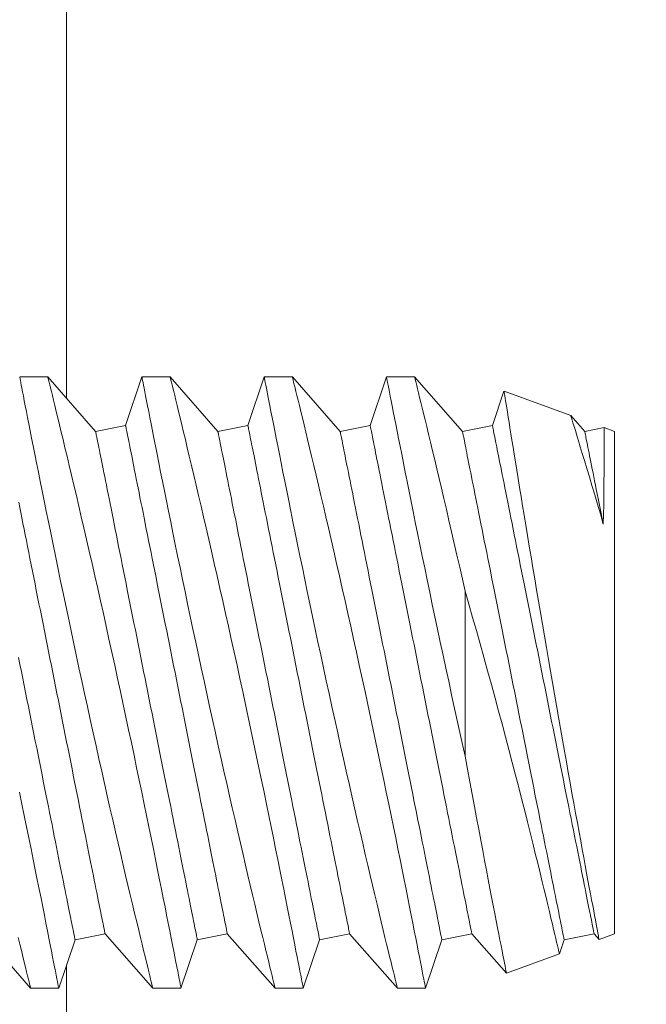
# Model space of a CAD drawing. Extents: x -114 to 357, y -144 to 297.
# Drawn here: x 39 to 40, y 9 to 10 of the extents above; entities that cross this region are included whole.
import ezdxf

# ---------------------------------------------------------------- set-up
doc = ezdxf.new("R2010")
doc.units = 0
doc.header["$LTSCALE"] = 0.1
doc.header["$MEASUREMENT"] = 0
doc.layers.get('0').update_dxf_attribs({"linetype": 'CONTINUOUS', "lineweight": 15})

msp = doc.modelspace()

# ---------------------------------------------------------------- linework, layer by layer
for p, q in [((39.45501, 9.59043), (39.44351, 9.59043)), ((39.47455, 9.56819), (39.455, 9.59043)), ((39.49351, 9.59043), (39.48681, 9.57064)), ((39.50501, 9.59043), (39.49351, 9.59043)), ((39.52455, 9.56819), (39.505, 9.59043)), ((39.54351, 9.59043), (39.53681, 9.57064)), ((39.55501, 9.59043), (39.54351, 9.59043)), ((39.57455, 9.56819), (39.555, 9.59043)), ((39.59351, 9.59043), (39.58681, 9.57064)), ((39.60501, 9.59043), (39.59351, 9.59043)), ((39.62455, 9.56819), (39.605, 9.59043)), ((39.64154, 9.58463), (39.63681, 9.57064)), ((39.66882, 9.57473), (39.64156, 9.58465)), ((39.67455, 9.56819), (39.66882, 9.57471)), ((39.48681, 9.57064), (39.47455, 9.56819)), ((39.53681, 9.57064), (39.52455, 9.56819)), ((39.58681, 9.57064), (39.57455, 9.56819)), ((39.63681, 9.57064), (39.62455, 9.56819)), ((39.68245, 9.56977), (39.67455, 9.56819)), ((39.68679, 9.56819), (39.68246, 9.56976)), ((39.68679, 9.56819), (39.68679, 9.36268)), ((39.4284, 9.36268), (39.44795, 9.34043)), ((39.45945, 9.34043), (39.46614, 9.36023)), ((39.46614, 9.36023), (39.4784, 9.36268)), ((39.4784, 9.36268), (39.49795, 9.34043)), ((39.50945, 9.34043), (39.51614, 9.36023)), ((39.51614, 9.36023), (39.5284, 9.36268)), ((39.5284, 9.36268), (39.54795, 9.34043)), ((39.55945, 9.34043), (39.56614, 9.36023)), ((39.56614, 9.36023), (39.5784, 9.36268)), ((39.5784, 9.36268), (39.59795, 9.34043)), ((39.60945, 9.34043), (39.61614, 9.36023)), ((39.61614, 9.36023), (39.6284, 9.36268)), ((39.6284, 9.36268), (39.64254, 9.34659)), ((39.6642, 9.35447), (39.66614, 9.36023)), ((39.66614, 9.36023), (39.6784, 9.36268)), ((39.6784, 9.36268), (39.68043, 9.36037)), ((39.68044, 9.36037), (39.68679, 9.36268)), ((39.64255, 9.34658), (39.66419, 9.35446)), ((39.44795, 9.34043), (39.45945, 9.34043)), ((39.49795, 9.34043), (39.50945, 9.34043)), ((39.54795, 9.34043), (39.55945, 9.34043)), ((39.59795, 9.34043), (39.60945, 9.34043))]:
    msp.add_line(p, q)
at = {"color": 8}
msp.add_line((39.62567, 9.50276), (39.62567, 9.43531), dxfattribs=at)
for points in [[(60.96267, 8.5809), (60.96267, 13.41823), (54.66547, 19.71543), (45.75988, 19.71543), (39.46267, 13.41823), (39.46267, 9.58171)], [(39.46267, 9.34997), (39.46267, 4.51264), (45.75988, -1.78457), (54.66547, -1.78457), (60.96267, 4.51264), (60.96267, 8.34916)]]:
    msp.add_lwpolyline(points, dxfattribs=at)
at = {"color": 8, "flags": 128}
for points in [[(39.44351, 9.59041), (39.44351, 9.5904), (39.44356, 9.59017), (39.44364, 9.58972), (39.44378, 9.58904), (39.44394, 9.58818), (39.44415, 9.58711), (39.44439, 9.58584), (39.44468, 9.58437), (39.44501, 9.58266), (39.44539, 9.58074), (39.4458, 9.57861), (39.44625, 9.5763), (39.44673, 9.57385), (39.44725, 9.57122), (39.4478, 9.56841), (39.44839, 9.56544), (39.44902, 9.56222), (39.4497, 9.55882), (39.4504, 9.55527), (39.45114, 9.55156), (39.4519, 9.54776), (39.45269, 9.54382), (39.45351, 9.53976), (39.45436, 9.53557), (39.45525, 9.53115), (39.45618, 9.52662), (39.45713, 9.52197), (39.4581, 9.51724), (39.45909, 9.51246), (39.4601, 9.5076), (39.46112, 9.50267), (39.46217, 9.49768), (39.46326, 9.4925), (39.46436, 9.48727), (39.46548, 9.482), (39.46661, 9.47671), (39.46774, 9.47145), (39.46888, 9.46618), (39.47002, 9.46091), (39.47117, 9.45565), (39.47235, 9.45027), (39.47354, 9.4449), (39.47472, 9.43958), (39.47589, 9.4343), (39.47704, 9.42919), (39.47818, 9.42413), (39.47931, 9.41914), (39.48042, 9.41424), (39.48156, 9.40929), (39.48267, 9.40444), (39.48377, 9.39971), (39.48484, 9.3951), (39.48585, 9.39078), (39.48683, 9.38658), (39.48779, 9.38252), (39.48871, 9.37862), (39.48963, 9.37475), (39.49051, 9.37105), (39.49136, 9.36754), (39.49216, 9.36421), (39.49287, 9.36122), (39.49355, 9.35842), (39.49419, 9.3558), (39.49478, 9.35337), (39.49534, 9.35108), (39.49585, 9.34899), (39.49631, 9.34713), (39.49671, 9.34548), (39.49704, 9.34414), (39.49732, 9.343), (39.49755, 9.34207), (39.49773, 9.34134), (39.49786, 9.34082), (39.49793, 9.34052), (39.49795, 9.34045)], [(39.50945, 9.34044), (39.50945, 9.34044), (39.50942, 9.34056), (39.50936, 9.34089), (39.50925, 9.34143), (39.50911, 9.34217), (39.50893, 9.34312), (39.5087, 9.34431), (39.50842, 9.34572), (39.50811, 9.34733), (39.50776, 9.34915), (39.50737, 9.35112), (39.50695, 9.35327), (39.50649, 9.35562), (39.506, 9.35814), (39.50546, 9.36091), (39.50487, 9.36387), (39.50425, 9.36701), (39.5036, 9.37031), (39.50293, 9.37371), (39.50222, 9.37727), (39.50148, 9.38097), (39.50071, 9.38481), (39.49989, 9.3889), (39.49904, 9.39312), (39.49816, 9.39746), (39.49725, 9.40191), (39.49633, 9.40643), (39.49538, 9.41105), (39.49441, 9.41575), (39.49342, 9.42054), (39.49238, 9.42553), (39.49133, 9.4306), (39.49025, 9.43573), (39.48916, 9.4409), (39.48806, 9.44607), (39.48696, 9.45127), (39.48584, 9.4565), (39.48471, 9.46173), (39.48354, 9.46712), (39.48237, 9.47251), (39.48119, 9.47789), (39.48002, 9.48324), (39.47886, 9.48847), (39.47771, 9.49367), (39.47656, 9.49881), (39.47541, 9.5039), (39.47425, 9.50906), (39.47309, 9.51414), (39.47195, 9.51913), (39.47083, 9.52402), (39.46976, 9.52867), (39.46871, 9.5332), (39.46768, 9.53762), (39.46668, 9.5419), (39.46568, 9.54618), (39.4647, 9.5503), (39.46376, 9.55426), (39.46286, 9.55805), (39.46203, 9.56151), (39.46125, 9.5648), (39.4605, 9.56791), (39.45979, 9.57085), (39.4591, 9.57367), (39.45846, 9.5763), (39.45787, 9.57872), (39.45734, 9.58092), (39.45688, 9.5828), (39.45647, 9.58448), (39.4561, 9.58596), (39.45579, 9.58723), (39.45552, 9.58832), (39.45531, 9.58918), (39.45515, 9.58982), (39.45505, 9.59024), (39.455, 9.59042), (39.45501, 9.59041)], [(39.49351, 9.59041), (39.49351, 9.5904), (39.49356, 9.59017), (39.49364, 9.58972), (39.49378, 9.58904), (39.49394, 9.58818), (39.49415, 9.58711), (39.49439, 9.58584), (39.49468, 9.58437), (39.49501, 9.58266), (39.49539, 9.58074), (39.4958, 9.57861), (39.49625, 9.5763), (39.49673, 9.57385), (39.49725, 9.57122), (39.4978, 9.56841), (39.49839, 9.56544), (39.49902, 9.56222), (39.4997, 9.55882), (39.5004, 9.55527), (39.50114, 9.55156), (39.5019, 9.54776), (39.50269, 9.54382), (39.50351, 9.53976), (39.50436, 9.53557), (39.50525, 9.53115), (39.50618, 9.52662), (39.50713, 9.52197), (39.5081, 9.51724), (39.50909, 9.51246), (39.5101, 9.5076), (39.51112, 9.50267), (39.51217, 9.49768), (39.51326, 9.4925), (39.51436, 9.48727), (39.51548, 9.482), (39.51661, 9.47671), (39.51774, 9.47145), (39.51888, 9.46618), (39.52002, 9.46091), (39.52117, 9.45565), (39.52235, 9.45027), (39.52354, 9.4449), (39.52472, 9.43958), (39.52589, 9.4343), (39.52704, 9.42919), (39.52818, 9.42413), (39.52931, 9.41914), (39.53042, 9.41424), (39.53156, 9.40929), (39.53267, 9.40444), (39.53377, 9.39971), (39.53484, 9.3951), (39.53585, 9.39078), (39.53683, 9.38658), (39.53779, 9.38252), (39.53871, 9.37862), (39.53963, 9.37475), (39.54051, 9.37105), (39.54136, 9.36754), (39.54216, 9.36421), (39.54287, 9.36122), (39.54355, 9.35842), (39.54419, 9.3558), (39.54478, 9.35337), (39.54534, 9.35108), (39.54585, 9.34899), (39.54631, 9.34713), (39.54671, 9.34548), (39.54704, 9.34414), (39.54732, 9.343), (39.54755, 9.34207), (39.54773, 9.34134), (39.54786, 9.34082), (39.54793, 9.34052), (39.54795, 9.34045)], [(39.55945, 9.34044), (39.55945, 9.34044), (39.55942, 9.34056), (39.55936, 9.34089), (39.55925, 9.34143), (39.55911, 9.34217), (39.55893, 9.34312), (39.5587, 9.34431), (39.55842, 9.34572), (39.55811, 9.34733), (39.55776, 9.34915), (39.55737, 9.35112), (39.55695, 9.35327), (39.55649, 9.35562), (39.556, 9.35814), (39.55546, 9.36091), (39.55487, 9.36387), (39.55425, 9.36701), (39.5536, 9.37031), (39.55293, 9.37371), (39.55222, 9.37727), (39.55148, 9.38097), (39.55071, 9.38481), (39.54989, 9.3889), (39.54904, 9.39312), (39.54816, 9.39746), (39.54725, 9.40191), (39.54633, 9.40643), (39.54538, 9.41105), (39.54441, 9.41575), (39.54342, 9.42054), (39.54238, 9.42553), (39.54133, 9.4306), (39.54025, 9.43573), (39.53916, 9.4409), (39.53806, 9.44607), (39.53696, 9.45127), (39.53584, 9.4565), (39.53471, 9.46173), (39.53354, 9.46712), (39.53237, 9.47251), (39.53119, 9.47789), (39.53002, 9.48324), (39.52886, 9.48847), (39.52771, 9.49367), (39.52656, 9.49881), (39.52541, 9.5039), (39.52425, 9.50906), (39.52309, 9.51414), (39.52195, 9.51913), (39.52083, 9.52402), (39.51976, 9.52867), (39.51871, 9.5332), (39.51768, 9.53762), (39.51668, 9.5419), (39.51568, 9.54618), (39.5147, 9.5503), (39.51376, 9.55426), (39.51286, 9.55805), (39.51203, 9.56151), (39.51125, 9.5648), (39.5105, 9.56791), (39.50979, 9.57085), (39.5091, 9.57367), (39.50846, 9.5763), (39.50787, 9.57872), (39.50734, 9.58092), (39.50688, 9.5828), (39.50647, 9.58448), (39.5061, 9.58596), (39.50579, 9.58723), (39.50552, 9.58832), (39.50531, 9.58918), (39.50515, 9.58982), (39.50505, 9.59024), (39.505, 9.59042), (39.50501, 9.59041)], [(39.54351, 9.59041), (39.54351, 9.5904), (39.54356, 9.59017), (39.54364, 9.58972), (39.54378, 9.58904), (39.54394, 9.58818), (39.54415, 9.58711), (39.54439, 9.58584), (39.54468, 9.58437), (39.54501, 9.58266), (39.54539, 9.58074), (39.5458, 9.57861), (39.54625, 9.5763), (39.54673, 9.57385), (39.54725, 9.57122), (39.5478, 9.56841), (39.54839, 9.56544), (39.54902, 9.56222), (39.5497, 9.55882), (39.5504, 9.55527), (39.55114, 9.55156), (39.5519, 9.54776), (39.55269, 9.54382), (39.55351, 9.53976), (39.55436, 9.53557), (39.55525, 9.53115), (39.55618, 9.52662), (39.55713, 9.52197), (39.5581, 9.51724), (39.55909, 9.51246), (39.5601, 9.5076), (39.56112, 9.50267), (39.56217, 9.49768), (39.56326, 9.4925), (39.56436, 9.48727), (39.56548, 9.482), (39.56661, 9.47671), (39.56774, 9.47145), (39.56888, 9.46618), (39.57002, 9.46091), (39.57117, 9.45565), (39.57235, 9.45027), (39.57354, 9.4449), (39.57472, 9.43958), (39.57589, 9.4343), (39.57704, 9.42919), (39.57818, 9.42413), (39.57931, 9.41914), (39.58042, 9.41424), (39.58156, 9.40929), (39.58267, 9.40444), (39.58377, 9.39971), (39.58484, 9.3951), (39.58585, 9.39078), (39.58683, 9.38658), (39.58779, 9.38252), (39.58871, 9.37862), (39.58963, 9.37475), (39.59051, 9.37105), (39.59136, 9.36754), (39.59216, 9.36421), (39.59287, 9.36122), (39.59355, 9.35842), (39.59419, 9.3558), (39.59478, 9.35337), (39.59534, 9.35108), (39.59585, 9.34899), (39.59631, 9.34713), (39.59671, 9.34548), (39.59704, 9.34414), (39.59732, 9.343), (39.59755, 9.34207), (39.59773, 9.34134), (39.59786, 9.34082), (39.59793, 9.34052), (39.59795, 9.34045)], [(39.60945, 9.34044), (39.60945, 9.34044), (39.60942, 9.34056), (39.60936, 9.34089), (39.60925, 9.34143), (39.60911, 9.34217), (39.60893, 9.34312), (39.6087, 9.34431), (39.60842, 9.34572), (39.60811, 9.34733), (39.60776, 9.34915), (39.60737, 9.35112), (39.60695, 9.35327), (39.60649, 9.35562), (39.606, 9.35814), (39.60546, 9.36091), (39.60487, 9.36387), (39.60425, 9.36701), (39.6036, 9.37031), (39.60293, 9.37371), (39.60222, 9.37727), (39.60148, 9.38097), (39.60071, 9.38481), (39.59989, 9.3889), (39.59904, 9.39312), (39.59816, 9.39746), (39.59725, 9.40191), (39.59633, 9.40643), (39.59538, 9.41105), (39.59441, 9.41575), (39.59342, 9.42054), (39.59238, 9.42553), (39.59133, 9.4306), (39.59025, 9.43573), (39.58916, 9.4409), (39.58806, 9.44607), (39.58696, 9.45127), (39.58584, 9.4565), (39.58471, 9.46173), (39.58354, 9.46712), (39.58237, 9.47251), (39.58119, 9.47789), (39.58002, 9.48324), (39.57886, 9.48847), (39.57771, 9.49367), (39.57656, 9.49881), (39.57541, 9.5039), (39.57425, 9.50906), (39.57309, 9.51414), (39.57195, 9.51913), (39.57083, 9.52402), (39.56976, 9.52867), (39.56871, 9.5332), (39.56768, 9.53762), (39.56668, 9.5419), (39.56568, 9.54618), (39.5647, 9.5503), (39.56376, 9.55426), (39.56286, 9.55805), (39.56203, 9.56151), (39.56125, 9.5648), (39.5605, 9.56791), (39.55979, 9.57085), (39.5591, 9.57367), (39.55846, 9.5763), (39.55787, 9.57872), (39.55734, 9.58092), (39.55688, 9.5828), (39.55647, 9.58448), (39.5561, 9.58596), (39.55579, 9.58723), (39.55552, 9.58832), (39.55531, 9.58918), (39.55515, 9.58982), (39.55505, 9.59024), (39.555, 9.59042), (39.55501, 9.59041)], [(39.59351, 9.59041), (39.59351, 9.5904), (39.59356, 9.59017), (39.59364, 9.58972), (39.59377, 9.58905), (39.59395, 9.58815), (39.59416, 9.58704), (39.59441, 9.58576), (39.5947, 9.58428), (39.59502, 9.5826), (39.59539, 9.58074), (39.5958, 9.57861), (39.59625, 9.57629), (39.59675, 9.57378), (39.59728, 9.57108), (39.59783, 9.56826), (39.59842, 9.56527), (39.59904, 9.56212), (39.5997, 9.55881), (39.60041, 9.55524), (39.60115, 9.55152), (39.60192, 9.54766), (39.60273, 9.54365), (39.60355, 9.53956), (39.6044, 9.53535), (39.60528, 9.53102), (39.60618, 9.52659), (39.60714, 9.52193), (39.60812, 9.51717), (39.60912, 9.51232), (39.61014, 9.5074), (39.61117, 9.50245), (39.61222, 9.49743), (39.61329, 9.49236), (39.61437, 9.48725), (39.61549, 9.48196), (39.61663, 9.47663), (39.61778, 9.47129), (39.61893, 9.46595), (39.62027, 9.45977), (39.62162, 9.45359), (39.62298, 9.44744), (39.62433, 9.44134), (39.62567, 9.43531)], [(39.62567, 9.50276), (39.62454, 9.50777), (39.62342, 9.5127), (39.62232, 9.51755), (39.62123, 9.5223), (39.62012, 9.5271), (39.61904, 9.53178), (39.61798, 9.53634), (39.61695, 9.54076), (39.61597, 9.54492), (39.61502, 9.54895), (39.6141, 9.55283), (39.61322, 9.55655), (39.61234, 9.56022), (39.61151, 9.56371), (39.61071, 9.56701), (39.60996, 9.57012), (39.60929, 9.57288), (39.60867, 9.57546), (39.60809, 9.57785), (39.60755, 9.58004), (39.60705, 9.58209), (39.6066, 9.58393), (39.60621, 9.58554), (39.60586, 9.58693), (39.60559, 9.58803), (39.60537, 9.58893), (39.6052, 9.58962), (39.60508, 9.5901), (39.60502, 9.59037), (39.60501, 9.59041)], [(39.68043, 9.36038), (39.68043, 9.36037), (39.68041, 9.36049), (39.68035, 9.36081), (39.68025, 9.36132), (39.68012, 9.362), (39.67996, 9.36288), (39.67976, 9.36393), (39.67951, 9.36521), (39.67924, 9.36667), (39.67892, 9.36832), (39.67858, 9.37015), (39.67821, 9.37211), (39.67781, 9.37424), (39.67738, 9.37653), (39.67692, 9.37898), (39.67642, 9.38165), (39.67589, 9.38449), (39.67533, 9.38748), (39.67475, 9.39062), (39.67416, 9.39384), (39.67354, 9.3972), (39.6729, 9.40069), (39.67224, 9.40429), (39.67154, 9.40811), (39.67083, 9.41205), (39.6701, 9.4161), (39.66935, 9.42024), (39.6686, 9.42442), (39.66784, 9.42868), (39.66706, 9.43301), (39.66628, 9.43742), (39.66547, 9.442), (39.66465, 9.44665), (39.66383, 9.45134), (39.663, 9.45607), (39.66219, 9.46074), (39.66137, 9.46544), (39.66056, 9.47015), (39.65975, 9.47487), (39.65891, 9.47971), (39.65809, 9.48455), (39.65727, 9.48936), (39.65645, 9.49414), (39.65567, 9.49876), (39.6549, 9.50334), (39.65414, 9.50786), (39.65339, 9.51232), (39.65264, 9.51683), (39.6519, 9.52127), (39.65117, 9.52562), (39.65047, 9.52987), (39.64981, 9.53387), (39.64917, 9.53776), (39.64854, 9.54155), (39.64794, 9.5452), (39.64735, 9.54884), (39.64678, 9.55233), (39.64623, 9.55568), (39.64571, 9.55887), (39.64524, 9.56178), (39.64479, 9.56454), (39.64437, 9.56714), (39.64398, 9.56957), (39.6436, 9.5719), (39.64326, 9.57404), (39.64294, 9.576), (39.64266, 9.57777), (39.64241, 9.57928), (39.6422, 9.58061), (39.64202, 9.58175), (39.64186, 9.58271), (39.64174, 9.58349), (39.64164, 9.58408), (39.64158, 9.58446), (39.64155, 9.58464), (39.64155, 9.58463)], [(39.66881, 9.5747), (39.66882, 9.57467), (39.66892, 9.57433), (39.66911, 9.57371), (39.66939, 9.57281), (39.66975, 9.57164), (39.6702, 9.5702), (39.67072, 9.5685), (39.67132, 9.56655), (39.672, 9.56435), (39.67274, 9.56192), (39.67357, 9.55919), (39.67447, 9.55622), (39.67543, 9.55303), (39.67644, 9.54963), (39.67752, 9.54604), (39.67863, 9.54226), (39.67976, 9.53841), (39.68094, 9.5344), (39.68214, 9.53025)], [(39.5284, 9.36268), (39.52839, 9.36272), (39.52837, 9.36284), (39.52833, 9.36304), (39.52827, 9.36331), (39.5282, 9.36367), (39.52812, 9.3641), (39.52801, 9.36461), (39.5279, 9.3652), (39.52776, 9.36586), (39.52762, 9.36661), (39.52745, 9.36742), (39.52727, 9.36832), (39.52708, 9.36928), (39.52687, 9.37033), (39.52665, 9.37144), (39.52641, 9.37263), (39.52616, 9.37389), (39.52589, 9.37521), (39.52561, 9.37661), (39.52532, 9.37808), (39.52501, 9.37961), (39.52469, 9.38121), (39.52436, 9.38288), (39.52402, 9.38461), (39.52366, 9.3864), (39.52329, 9.38825), (39.5229, 9.39016), (39.52251, 9.39213), (39.52211, 9.39416), (39.52169, 9.39624), (39.52126, 9.39837), (39.52082, 9.40056), (39.52038, 9.4028), (39.51992, 9.40508), (39.51945, 9.40741), (39.51898, 9.40979), (39.51849, 9.41221), (39.518, 9.41467), (39.5175, 9.41717), (39.51699, 9.41971), (39.51648, 9.42228), (39.51596, 9.42489), (39.51543, 9.42753), (39.5149, 9.4302), (39.51436, 9.4329), (39.51381, 9.43562), (39.51326, 9.43837), (39.51271, 9.44113), (39.51215, 9.44392), (39.51159, 9.44673), (39.51103, 9.44955), (39.51046, 9.45238), (39.50989, 9.45522), (39.50932, 9.45807), (39.50875, 9.46093), (39.50818, 9.4638), (39.5076, 9.46666), (39.50703, 9.46953), (39.50646, 9.47239), (39.50589, 9.47525), (39.50532, 9.4781), (39.50475, 9.48094), (39.50418, 9.48377), (39.50362, 9.48659), (39.50306, 9.4894), (39.5025, 9.49219), (39.50195, 9.49495), (39.5014, 9.4977), (39.50085, 9.50042), (39.50031, 9.50312), (39.49978, 9.50579), (39.49925, 9.50843), (39.49873, 9.51104), (39.49821, 9.51361), (39.49771, 9.51615), (39.49721, 9.51865), (39.49671, 9.52111), (39.49623, 9.52353), (39.49576, 9.52591), (39.49529, 9.52824), (39.49483, 9.53052), (39.49438, 9.53276), (39.49395, 9.53495), (39.49352, 9.53708), (39.4931, 9.53916), (39.4927, 9.54119), (39.4923, 9.54316), (39.49192, 9.54507), (39.49155, 9.54692), (39.49119, 9.54871), (39.49085, 9.55044), (39.49052, 9.55211), (39.4902, 9.55371), (39.48989, 9.55524), (39.4896, 9.55671), (39.48932, 9.55811), (39.48905, 9.55943), (39.4888, 9.56069), (39.48856, 9.56188), (39.48834, 9.563), (39.48813, 9.56404), (39.48794, 9.565), (39.48776, 9.5659), (39.48759, 9.56671), (39.48745, 9.56746), (39.48731, 9.56812), (39.48719, 9.56871), (39.48709, 9.56922), (39.48701, 9.56965), (39.48694, 9.57001), (39.48688, 9.57028), (39.48684, 9.57048), (39.48682, 9.5706), (39.48681, 9.57064), (39.48681, 9.57064)], [(39.5784, 9.36268), (39.57839, 9.36272), (39.57837, 9.36284), (39.57833, 9.36304), (39.57827, 9.36331), (39.5782, 9.36367), (39.57812, 9.3641), (39.57801, 9.36461), (39.5779, 9.3652), (39.57776, 9.36586), (39.57762, 9.36661), (39.57745, 9.36742), (39.57727, 9.36832), (39.57708, 9.36928), (39.57687, 9.37033), (39.57665, 9.37144), (39.57641, 9.37263), (39.57616, 9.37389), (39.57589, 9.37521), (39.57561, 9.37661), (39.57532, 9.37808), (39.57501, 9.37961), (39.57469, 9.38121), (39.57436, 9.38288), (39.57402, 9.38461), (39.57366, 9.3864), (39.57329, 9.38825), (39.5729, 9.39016), (39.57251, 9.39213), (39.57211, 9.39416), (39.57169, 9.39624), (39.57126, 9.39837), (39.57082, 9.40056), (39.57038, 9.4028), (39.56992, 9.40508), (39.56945, 9.40741), (39.56898, 9.40979), (39.56849, 9.41221), (39.568, 9.41467), (39.5675, 9.41717), (39.56699, 9.41971), (39.56648, 9.42228), (39.56596, 9.42489), (39.56543, 9.42753), (39.5649, 9.4302), (39.56436, 9.4329), (39.56381, 9.43562), (39.56326, 9.43837), (39.56271, 9.44113), (39.56215, 9.44392), (39.56159, 9.44673), (39.56103, 9.44955), (39.56046, 9.45238), (39.55989, 9.45522), (39.55932, 9.45807), (39.55875, 9.46093), (39.55818, 9.4638), (39.5576, 9.46666), (39.55703, 9.46953), (39.55646, 9.47239), (39.55589, 9.47525), (39.55532, 9.4781), (39.55475, 9.48094), (39.55418, 9.48377), (39.55362, 9.48659), (39.55306, 9.4894), (39.5525, 9.49219), (39.55195, 9.49495), (39.5514, 9.4977), (39.55085, 9.50042), (39.55031, 9.50312), (39.54978, 9.50579), (39.54925, 9.50843), (39.54873, 9.51104), (39.54821, 9.51361), (39.54771, 9.51615), (39.54721, 9.51865), (39.54671, 9.52111), (39.54623, 9.52353), (39.54576, 9.52591), (39.54529, 9.52824), (39.54483, 9.53052), (39.54438, 9.53276), (39.54395, 9.53495), (39.54352, 9.53708), (39.5431, 9.53916), (39.5427, 9.54119), (39.5423, 9.54316), (39.54192, 9.54507), (39.54155, 9.54692), (39.54119, 9.54871), (39.54085, 9.55044), (39.54052, 9.55211), (39.5402, 9.55371), (39.53989, 9.55524), (39.5396, 9.55671), (39.53932, 9.55811), (39.53905, 9.55943), (39.5388, 9.56069), (39.53856, 9.56188), (39.53834, 9.563), (39.53813, 9.56404), (39.53794, 9.565), (39.53776, 9.5659), (39.53759, 9.56671), (39.53745, 9.56746), (39.53731, 9.56812), (39.53719, 9.56871), (39.53709, 9.56922), (39.53701, 9.56965), (39.53694, 9.57001), (39.53688, 9.57028), (39.53684, 9.57048), (39.53682, 9.5706), (39.53681, 9.57064)], [(39.6284, 9.36268), (39.62839, 9.36272), (39.62837, 9.36284), (39.62833, 9.36304), (39.62827, 9.36331), (39.6282, 9.36367), (39.62812, 9.3641), (39.62801, 9.36461), (39.6279, 9.3652), (39.62776, 9.36586), (39.62762, 9.36661), (39.62745, 9.36742), (39.62727, 9.36832), (39.62708, 9.36928), (39.62687, 9.37033), (39.62665, 9.37144), (39.62641, 9.37263), (39.62616, 9.37389), (39.62589, 9.37521), (39.62561, 9.37661), (39.62532, 9.37808), (39.62501, 9.37961), (39.62469, 9.38121), (39.62436, 9.38288), (39.62402, 9.38461), (39.62366, 9.3864), (39.62329, 9.38825), (39.6229, 9.39016), (39.62251, 9.39213), (39.62211, 9.39416), (39.62169, 9.39624), (39.62126, 9.39837), (39.62082, 9.40056), (39.62038, 9.4028), (39.61992, 9.40508), (39.61945, 9.40741), (39.61898, 9.40979), (39.61849, 9.41221), (39.618, 9.41467), (39.6175, 9.41717), (39.61699, 9.41971), (39.61648, 9.42228), (39.61596, 9.42489), (39.61543, 9.42753), (39.6149, 9.4302), (39.61436, 9.4329), (39.61381, 9.43562), (39.61326, 9.43837), (39.61271, 9.44113), (39.61215, 9.44392), (39.61159, 9.44673), (39.61103, 9.44955), (39.61046, 9.45238), (39.60989, 9.45522), (39.60932, 9.45807), (39.60875, 9.46093), (39.60818, 9.4638), (39.6076, 9.46666), (39.60703, 9.46953), (39.60646, 9.47239), (39.60589, 9.47525), (39.60532, 9.4781), (39.60475, 9.48094), (39.60418, 9.48377), (39.60362, 9.48659), (39.60306, 9.4894), (39.6025, 9.49219), (39.60195, 9.49495), (39.6014, 9.4977), (39.60085, 9.50042), (39.60031, 9.50312), (39.59978, 9.50579), (39.59925, 9.50843), (39.59873, 9.51104), (39.59821, 9.51361), (39.59771, 9.51615), (39.59721, 9.51865), (39.59671, 9.52111), (39.59623, 9.52353), (39.59576, 9.52591), (39.59529, 9.52824), (39.59483, 9.53052), (39.59438, 9.53276), (39.59395, 9.53495), (39.59352, 9.53708), (39.5931, 9.53916), (39.5927, 9.54119), (39.5923, 9.54316), (39.59192, 9.54507), (39.59155, 9.54692), (39.59119, 9.54871), (39.59085, 9.55044), (39.59052, 9.55211), (39.5902, 9.55371), (39.58989, 9.55524), (39.5896, 9.55671), (39.58932, 9.55811), (39.58905, 9.55943), (39.5888, 9.56069), (39.58856, 9.56188), (39.58834, 9.563), (39.58813, 9.56404), (39.58794, 9.565), (39.58776, 9.5659), (39.58759, 9.56671), (39.58745, 9.56746), (39.58731, 9.56812), (39.58719, 9.56871), (39.58709, 9.56922), (39.58701, 9.56965), (39.58694, 9.57001), (39.58688, 9.57028), (39.58684, 9.57048), (39.58682, 9.5706), (39.58681, 9.57064)], [(39.6784, 9.36268), (39.67839, 9.36272), (39.67837, 9.36284), (39.67833, 9.36304), (39.67827, 9.36331), (39.6782, 9.36367), (39.67812, 9.3641), (39.67801, 9.36461), (39.6779, 9.3652), (39.67776, 9.36586), (39.67762, 9.36661), (39.67745, 9.36742), (39.67727, 9.36832), (39.67708, 9.36928), (39.67687, 9.37033), (39.67665, 9.37144), (39.67641, 9.37263), (39.67616, 9.37389), (39.67589, 9.37521), (39.67561, 9.37661), (39.67532, 9.37808), (39.67501, 9.37961), (39.67469, 9.38121), (39.67436, 9.38288), (39.67402, 9.38461), (39.67366, 9.3864), (39.67329, 9.38825), (39.6729, 9.39016), (39.67251, 9.39213), (39.67211, 9.39416), (39.67169, 9.39624), (39.67126, 9.39837), (39.67082, 9.40056), (39.67038, 9.4028), (39.66992, 9.40508), (39.66945, 9.40741), (39.66898, 9.40979), (39.66849, 9.41221), (39.668, 9.41467), (39.6675, 9.41717), (39.66699, 9.41971), (39.66648, 9.42228), (39.66596, 9.42489), (39.66543, 9.42753), (39.6649, 9.4302), (39.66436, 9.4329), (39.66381, 9.43562), (39.66326, 9.43837), (39.66271, 9.44113), (39.66215, 9.44392), (39.66159, 9.44673), (39.66103, 9.44955), (39.66046, 9.45238), (39.65989, 9.45522), (39.65932, 9.45807), (39.65875, 9.46093), (39.65818, 9.4638), (39.6576, 9.46666), (39.65703, 9.46953), (39.65646, 9.47239), (39.65589, 9.47525), (39.65532, 9.4781), (39.65475, 9.48094), (39.65418, 9.48377), (39.65362, 9.48659), (39.65306, 9.4894), (39.6525, 9.49219), (39.65195, 9.49495), (39.6514, 9.4977), (39.65085, 9.50042), (39.65031, 9.50312), (39.64978, 9.50579), (39.64925, 9.50843), (39.64873, 9.51104), (39.64821, 9.51361), (39.64771, 9.51615), (39.64721, 9.51865), (39.64671, 9.52111), (39.64623, 9.52353), (39.64576, 9.52591), (39.64529, 9.52824), (39.64483, 9.53052), (39.64438, 9.53276), (39.64395, 9.53495), (39.64352, 9.53708), (39.6431, 9.53916), (39.6427, 9.54119), (39.6423, 9.54316), (39.64192, 9.54507), (39.64155, 9.54692), (39.64119, 9.54871), (39.64085, 9.55044), (39.64052, 9.55211), (39.6402, 9.55371), (39.63989, 9.55524), (39.6396, 9.55671), (39.63932, 9.55811), (39.63905, 9.55943), (39.6388, 9.56069), (39.63856, 9.56188), (39.63834, 9.563), (39.63813, 9.56404), (39.63794, 9.565), (39.63776, 9.5659), (39.63759, 9.56671), (39.63745, 9.56746), (39.63731, 9.56812), (39.63719, 9.56871), (39.63709, 9.56922), (39.63701, 9.56965), (39.63694, 9.57001), (39.63688, 9.57028), (39.63684, 9.57048), (39.63682, 9.5706), (39.63681, 9.57064)], [(39.68214, 9.53025), (39.68223, 9.53428), (39.6823, 9.53815), (39.68236, 9.54183), (39.6824, 9.54532), (39.68243, 9.5481), (39.68245, 9.55073), (39.68246, 9.55321), (39.68247, 9.55553), (39.68248, 9.55775), (39.68248, 9.55979), (39.68248, 9.56165), (39.68248, 9.56333), (39.68247, 9.56476), (39.68247, 9.56601), (39.68247, 9.56708), (39.68246, 9.56798), (39.68246, 9.56871), (39.68246, 9.56925), (39.68245, 9.5696), (39.68245, 9.56976), (39.68245, 9.56975)], [(39.51614, 9.36023), (39.51614, 9.36027), (39.51611, 9.36039), (39.51607, 9.36059), (39.51602, 9.36086), (39.51595, 9.36122), (39.51586, 9.36165), (39.51576, 9.36216), (39.51564, 9.36275), (39.51551, 9.36341), (39.51536, 9.36415), (39.51519, 9.36497), (39.51502, 9.36586), (39.51482, 9.36683), (39.51461, 9.36787), (39.51439, 9.36899), (39.51415, 9.37018), (39.5139, 9.37143), (39.51364, 9.37276), (39.51336, 9.37416), (39.51306, 9.37563), (39.51276, 9.37716), (39.51244, 9.37876), (39.5121, 9.38043), (39.51176, 9.38216), (39.5114, 9.38395), (39.51103, 9.3858), (39.51065, 9.38771), (39.51025, 9.38968), (39.50985, 9.39171), (39.50943, 9.39379), (39.50901, 9.39592), (39.50857, 9.39811), (39.50812, 9.40034), (39.50766, 9.40263), (39.5072, 9.40496), (39.50672, 9.40734), (39.50624, 9.40976), (39.50575, 9.41222), (39.50525, 9.41472), (39.50474, 9.41726), (39.50422, 9.41983), (39.5037, 9.42244), (39.50317, 9.42508), (39.50264, 9.42775), (39.5021, 9.43045), (39.50156, 9.43317), (39.50101, 9.43592), (39.50045, 9.43868), (39.4999, 9.44147), (39.49933, 9.44427), (39.49877, 9.44709), (39.4982, 9.44993), (39.49764, 9.45277), (39.49706, 9.45562), (39.49649, 9.45848), (39.49592, 9.46134), (39.49535, 9.46421), (39.49477, 9.46707), (39.4942, 9.46994), (39.49363, 9.4728), (39.49306, 9.47565), (39.49249, 9.47849), (39.49192, 9.48132), (39.49136, 9.48414), (39.4908, 9.48695), (39.49024, 9.48973), (39.48969, 9.4925), (39.48914, 9.49525), (39.4886, 9.49797), (39.48806, 9.50067), (39.48752, 9.50334), (39.48699, 9.50598), (39.48647, 9.50858), (39.48596, 9.51116), (39.48545, 9.5137), (39.48495, 9.5162), (39.48446, 9.51866), (39.48397, 9.52108), (39.4835, 9.52346), (39.48303, 9.52579), (39.48257, 9.52807), (39.48213, 9.53031), (39.48169, 9.5325), (39.48126, 9.53463), (39.48085, 9.53671), (39.48044, 9.53874), (39.48005, 9.54071), (39.47967, 9.54262), (39.4793, 9.54447), (39.47894, 9.54626), (39.47859, 9.54799), (39.47826, 9.54966), (39.47794, 9.55126), (39.47763, 9.55279), (39.47734, 9.55426), (39.47706, 9.55565), (39.47679, 9.55698), (39.47654, 9.55824), (39.4763, 9.55943), (39.47608, 9.56054), (39.47587, 9.56159), (39.47568, 9.56255), (39.4755, 9.56345), (39.47534, 9.56426), (39.47519, 9.565), (39.47506, 9.56567), (39.47494, 9.56626), (39.47484, 9.56677), (39.47475, 9.5672), (39.47468, 9.56756), (39.47462, 9.56783), (39.47458, 9.56803), (39.47456, 9.56815), (39.47455, 9.56819), (39.47455, 9.56819)], [(39.56614, 9.36023), (39.56614, 9.36027), (39.56611, 9.36039), (39.56607, 9.36059), (39.56602, 9.36086), (39.56595, 9.36122), (39.56586, 9.36165), (39.56576, 9.36216), (39.56564, 9.36275), (39.56551, 9.36341), (39.56536, 9.36415), (39.56519, 9.36497), (39.56502, 9.36586), (39.56482, 9.36683), (39.56461, 9.36787), (39.56439, 9.36899), (39.56415, 9.37018), (39.5639, 9.37143), (39.56364, 9.37276), (39.56336, 9.37416), (39.56306, 9.37563), (39.56276, 9.37716), (39.56244, 9.37876), (39.5621, 9.38043), (39.56176, 9.38216), (39.5614, 9.38395), (39.56103, 9.3858), (39.56065, 9.38771), (39.56025, 9.38968), (39.55985, 9.39171), (39.55943, 9.39379), (39.55901, 9.39592), (39.55857, 9.39811), (39.55812, 9.40034), (39.55766, 9.40263), (39.5572, 9.40496), (39.55672, 9.40734), (39.55624, 9.40976), (39.55575, 9.41222), (39.55525, 9.41472), (39.55474, 9.41726), (39.55422, 9.41983), (39.5537, 9.42244), (39.55317, 9.42508), (39.55264, 9.42775), (39.5521, 9.43045), (39.55156, 9.43317), (39.55101, 9.43592), (39.55045, 9.43868), (39.5499, 9.44147), (39.54933, 9.44427), (39.54877, 9.44709), (39.5482, 9.44993), (39.54764, 9.45277), (39.54706, 9.45562), (39.54649, 9.45848), (39.54592, 9.46134), (39.54535, 9.46421), (39.54477, 9.46707), (39.5442, 9.46994), (39.54363, 9.4728), (39.54306, 9.47565), (39.54249, 9.47849), (39.54192, 9.48132), (39.54136, 9.48414), (39.5408, 9.48695), (39.54024, 9.48973), (39.53969, 9.4925), (39.53914, 9.49525), (39.5386, 9.49797), (39.53806, 9.50067), (39.53752, 9.50334), (39.53699, 9.50598), (39.53647, 9.50858), (39.53596, 9.51116), (39.53545, 9.5137), (39.53495, 9.5162), (39.53446, 9.51866), (39.53397, 9.52108), (39.5335, 9.52346), (39.53303, 9.52579), (39.53257, 9.52807), (39.53213, 9.53031), (39.53169, 9.5325), (39.53126, 9.53463), (39.53085, 9.53671), (39.53044, 9.53874), (39.53005, 9.54071), (39.52967, 9.54262), (39.5293, 9.54447), (39.52894, 9.54626), (39.52859, 9.54799), (39.52826, 9.54966), (39.52794, 9.55126), (39.52763, 9.55279), (39.52734, 9.55426), (39.52706, 9.55565), (39.52679, 9.55698), (39.52654, 9.55824), (39.5263, 9.55943), (39.52608, 9.56054), (39.52587, 9.56159), (39.52568, 9.56255), (39.5255, 9.56345), (39.52534, 9.56426), (39.52519, 9.565), (39.52506, 9.56567), (39.52494, 9.56626), (39.52484, 9.56677), (39.52475, 9.5672), (39.52468, 9.56756), (39.52462, 9.56783), (39.52458, 9.56803), (39.52456, 9.56815), (39.52455, 9.56819), (39.52455, 9.56819)], [(39.61614, 9.36023), (39.61614, 9.36027), (39.61611, 9.36039), (39.61607, 9.36059), (39.61602, 9.36086), (39.61595, 9.36122), (39.61586, 9.36165), (39.61576, 9.36216), (39.61564, 9.36275), (39.61551, 9.36341), (39.61536, 9.36415), (39.61519, 9.36497), (39.61502, 9.36586), (39.61482, 9.36683), (39.61461, 9.36787), (39.61439, 9.36899), (39.61415, 9.37018), (39.6139, 9.37143), (39.61364, 9.37276), (39.61336, 9.37416), (39.61306, 9.37563), (39.61276, 9.37716), (39.61244, 9.37876), (39.6121, 9.38043), (39.61176, 9.38216), (39.6114, 9.38395), (39.61103, 9.3858), (39.61065, 9.38771), (39.61025, 9.38968), (39.60985, 9.39171), (39.60943, 9.39379), (39.60901, 9.39592), (39.60857, 9.39811), (39.60812, 9.40034), (39.60766, 9.40263), (39.6072, 9.40496), (39.60672, 9.40734), (39.60624, 9.40976), (39.60575, 9.41222), (39.60525, 9.41472), (39.60474, 9.41726), (39.60422, 9.41983), (39.6037, 9.42244), (39.60317, 9.42508), (39.60264, 9.42775), (39.6021, 9.43045), (39.60156, 9.43317), (39.60101, 9.43592), (39.60045, 9.43868), (39.5999, 9.44147), (39.59933, 9.44427), (39.59877, 9.44709), (39.5982, 9.44993), (39.59764, 9.45277), (39.59706, 9.45562), (39.59649, 9.45848), (39.59592, 9.46134), (39.59535, 9.46421), (39.59477, 9.46707), (39.5942, 9.46994), (39.59363, 9.4728), (39.59306, 9.47565), (39.59249, 9.47849), (39.59192, 9.48132), (39.59136, 9.48414), (39.5908, 9.48695), (39.59024, 9.48973), (39.58969, 9.4925), (39.58914, 9.49525), (39.5886, 9.49797), (39.58806, 9.50067), (39.58752, 9.50334), (39.58699, 9.50598), (39.58647, 9.50858), (39.58596, 9.51116), (39.58545, 9.5137), (39.58495, 9.5162), (39.58446, 9.51866), (39.58397, 9.52108), (39.5835, 9.52346), (39.58303, 9.52579), (39.58257, 9.52807), (39.58213, 9.53031), (39.58169, 9.5325), (39.58126, 9.53463), (39.58085, 9.53671), (39.58044, 9.53874), (39.58005, 9.54071), (39.57967, 9.54262), (39.5793, 9.54447), (39.57894, 9.54626), (39.57859, 9.54799), (39.57826, 9.54966), (39.57794, 9.55126), (39.57763, 9.55279), (39.57734, 9.55426), (39.57706, 9.55565), (39.57679, 9.55698), (39.57654, 9.55824), (39.5763, 9.55943), (39.57608, 9.56054), (39.57587, 9.56159), (39.57568, 9.56255), (39.5755, 9.56345), (39.57534, 9.56426), (39.57519, 9.565), (39.57506, 9.56567), (39.57494, 9.56626), (39.57484, 9.56677), (39.57475, 9.5672), (39.57468, 9.56756), (39.57462, 9.56783), (39.57458, 9.56803), (39.57456, 9.56815), (39.57455, 9.56819)], [(39.66614, 9.36023), (39.66614, 9.36027), (39.66611, 9.36039), (39.66607, 9.36059), (39.66602, 9.36086), (39.66595, 9.36122), (39.66586, 9.36165), (39.66576, 9.36216), (39.66564, 9.36275), (39.66551, 9.36341), (39.66536, 9.36415), (39.66519, 9.36497), (39.66502, 9.36586), (39.66482, 9.36683), (39.66461, 9.36787), (39.66439, 9.36899), (39.66415, 9.37018), (39.6639, 9.37143), (39.66364, 9.37276), (39.66336, 9.37416), (39.66306, 9.37563), (39.66276, 9.37716), (39.66244, 9.37876), (39.6621, 9.38043), (39.66176, 9.38216), (39.6614, 9.38395), (39.66103, 9.3858), (39.66065, 9.38771), (39.66025, 9.38968), (39.65985, 9.39171), (39.65943, 9.39379), (39.65901, 9.39592), (39.65857, 9.39811), (39.65812, 9.40034), (39.65766, 9.40263), (39.6572, 9.40496), (39.65672, 9.40734), (39.65624, 9.40976), (39.65575, 9.41222), (39.65525, 9.41472), (39.65474, 9.41726), (39.65422, 9.41983), (39.6537, 9.42244), (39.65317, 9.42508), (39.65264, 9.42775), (39.6521, 9.43045), (39.65156, 9.43317), (39.65101, 9.43592), (39.65045, 9.43868), (39.6499, 9.44147), (39.64933, 9.44427), (39.64877, 9.44709), (39.6482, 9.44993), (39.64764, 9.45277), (39.64706, 9.45562), (39.64649, 9.45848), (39.64592, 9.46134), (39.64535, 9.46421), (39.64477, 9.46707), (39.6442, 9.46994), (39.64363, 9.4728), (39.64306, 9.47565), (39.64249, 9.47849), (39.64192, 9.48132), (39.64136, 9.48414), (39.6408, 9.48695), (39.64024, 9.48973), (39.63969, 9.4925), (39.63914, 9.49525), (39.6386, 9.49797), (39.63806, 9.50067), (39.63752, 9.50334), (39.63699, 9.50598), (39.63647, 9.50858), (39.63596, 9.51116), (39.63545, 9.5137), (39.63495, 9.5162), (39.63446, 9.51866), (39.63397, 9.52108), (39.6335, 9.52346), (39.63303, 9.52579), (39.63257, 9.52807), (39.63213, 9.53031), (39.63169, 9.5325), (39.63126, 9.53463), (39.63085, 9.53671), (39.63044, 9.53874), (39.63005, 9.54071), (39.62967, 9.54262), (39.6293, 9.54447), (39.62894, 9.54626), (39.62859, 9.54799), (39.62826, 9.54966), (39.62794, 9.55126), (39.62763, 9.55279), (39.62734, 9.55426), (39.62706, 9.55565), (39.62679, 9.55698), (39.62654, 9.55824), (39.6263, 9.55943), (39.62608, 9.56054), (39.62587, 9.56159), (39.62568, 9.56255), (39.6255, 9.56345), (39.62534, 9.56426), (39.62519, 9.565), (39.62506, 9.56567), (39.62494, 9.56626), (39.62484, 9.56677), (39.62475, 9.5672), (39.62468, 9.56756), (39.62462, 9.56783), (39.62458, 9.56803), (39.62456, 9.56815), (39.62455, 9.56819)], [(39.68214, 9.53025), (39.6817, 9.53244), (39.68127, 9.53458), (39.68086, 9.53666), (39.68045, 9.53869), (39.68006, 9.54066), (39.67967, 9.54258), (39.6793, 9.54443), (39.67894, 9.54622), (39.6786, 9.54796), (39.67826, 9.54962), (39.67794, 9.55123), (39.67764, 9.55276), (39.67734, 9.55423), (39.67706, 9.55563), (39.6768, 9.55696), (39.67654, 9.55822), (39.67631, 9.55941), (39.67608, 9.56053), (39.67587, 9.56157), (39.67568, 9.56254), (39.6755, 9.56344), (39.67534, 9.56426), (39.67519, 9.565), (39.67506, 9.56567), (39.67494, 9.56625), (39.67484, 9.56677), (39.67475, 9.5672), (39.67468, 9.56755), (39.67462, 9.56783), (39.67458, 9.56803), (39.67456, 9.56815), (39.67455, 9.56819)], [(39.4784, 9.36268), (39.47839, 9.36272), (39.47837, 9.36284), (39.47833, 9.36304), (39.47827, 9.36331), (39.4782, 9.36367), (39.47812, 9.3641), (39.47801, 9.36461), (39.4779, 9.3652), (39.47776, 9.36586), (39.47762, 9.36661), (39.47745, 9.36742), (39.47727, 9.36832), (39.47708, 9.36928), (39.47687, 9.37033), (39.47665, 9.37144), (39.47641, 9.37263), (39.47616, 9.37389), (39.47589, 9.37521), (39.47561, 9.37661), (39.47532, 9.37808), (39.47501, 9.37961), (39.47469, 9.38121), (39.47436, 9.38288), (39.47402, 9.38461), (39.47366, 9.3864), (39.47329, 9.38825), (39.4729, 9.39016), (39.47251, 9.39213), (39.47211, 9.39416), (39.47169, 9.39624), (39.47126, 9.39837), (39.47082, 9.40056), (39.47038, 9.4028), (39.46992, 9.40508), (39.46945, 9.40741), (39.46898, 9.40979), (39.46849, 9.41221), (39.468, 9.41467), (39.4675, 9.41717), (39.46699, 9.41971), (39.46648, 9.42228), (39.46596, 9.42489), (39.46543, 9.42753), (39.4649, 9.4302), (39.46436, 9.4329), (39.46381, 9.43562), (39.46326, 9.43837), (39.46271, 9.44113), (39.46215, 9.44392), (39.46159, 9.44673), (39.46103, 9.44955), (39.46046, 9.45238), (39.45989, 9.45522), (39.45932, 9.45807), (39.45875, 9.46093), (39.45818, 9.4638), (39.4576, 9.46666), (39.45703, 9.46953), (39.45646, 9.47239), (39.45589, 9.47525), (39.45532, 9.4781), (39.45475, 9.48094), (39.45418, 9.48377), (39.45362, 9.48659), (39.45306, 9.4894), (39.4525, 9.49219), (39.45195, 9.49495), (39.4514, 9.4977), (39.45085, 9.50042), (39.45031, 9.50312), (39.44978, 9.50579), (39.44925, 9.50843), (39.44873, 9.51104), (39.44821, 9.51361), (39.44771, 9.51615), (39.44721, 9.51865), (39.44671, 9.52111), (39.44623, 9.52353), (39.44576, 9.52591), (39.44529, 9.52824), (39.44483, 9.53052), (39.44438, 9.53276), (39.44395, 9.53495), (39.44352, 9.53708), (39.4431, 9.53916)], [(39.62567, 9.50276), (39.6272, 9.49745), (39.62872, 9.4921), (39.63025, 9.48672), (39.63176, 9.48133), (39.63331, 9.47577), (39.63485, 9.4702), (39.63638, 9.46465), (39.63788, 9.45912), (39.63932, 9.45379), (39.64075, 9.44849), (39.64214, 9.44324), (39.64351, 9.43806), (39.64489, 9.43278), (39.64624, 9.42759), (39.64756, 9.42249), (39.64883, 9.4175), (39.65, 9.4129), (39.65114, 9.40841), (39.65224, 9.40404), (39.65329, 9.3998), (39.65434, 9.39558), (39.65534, 9.39151), (39.65629, 9.38761), (39.6572, 9.38389), (39.65799, 9.3806), (39.65874, 9.37748), (39.65945, 9.37454), (39.66011, 9.37178), (39.66074, 9.36912), (39.66132, 9.36667), (39.66185, 9.36443), (39.66233, 9.3624), (39.66273, 9.36072), (39.66308, 9.35923), (39.66338, 9.35793), (39.66363, 9.35684), (39.66385, 9.35593), (39.66401, 9.35523), (39.66412, 9.35476), (39.66418, 9.3545), (39.66418, 9.35448)], [(39.46614, 9.36023), (39.46614, 9.36027), (39.46611, 9.36039), (39.46607, 9.36059), (39.46602, 9.36086), (39.46595, 9.36122), (39.46586, 9.36165), (39.46576, 9.36216), (39.46564, 9.36275), (39.46551, 9.36341), (39.46536, 9.36415), (39.46519, 9.36497), (39.46502, 9.36586), (39.46482, 9.36683), (39.46461, 9.36787), (39.46439, 9.36899), (39.46415, 9.37018), (39.4639, 9.37143), (39.46364, 9.37276), (39.46336, 9.37416), (39.46306, 9.37563), (39.46276, 9.37716), (39.46244, 9.37876), (39.4621, 9.38043), (39.46176, 9.38216), (39.4614, 9.38395), (39.46103, 9.3858), (39.46065, 9.38771), (39.46025, 9.38968), (39.45985, 9.39171), (39.45943, 9.39379), (39.45901, 9.39592), (39.45857, 9.39811), (39.45812, 9.40034), (39.45766, 9.40263), (39.4572, 9.40496), (39.45672, 9.40734), (39.45624, 9.40976), (39.45575, 9.41222), (39.45525, 9.41472), (39.45474, 9.41726), (39.45422, 9.41983), (39.4537, 9.42244), (39.45317, 9.42508), (39.45264, 9.42775), (39.4521, 9.43045), (39.45156, 9.43317), (39.45101, 9.43592), (39.45045, 9.43868), (39.4499, 9.44147), (39.44933, 9.44427), (39.44877, 9.44709), (39.4482, 9.44993), (39.44764, 9.45277), (39.44706, 9.45562), (39.44649, 9.45848), (39.44592, 9.46134), (39.44535, 9.46421), (39.44477, 9.46707), (39.4442, 9.46994), (39.44363, 9.4728), (39.44306, 9.47565)], [(39.64255, 9.3466), (39.64255, 9.34658), (39.64252, 9.34674), (39.64244, 9.34713), (39.64233, 9.34772), (39.64217, 9.34852), (39.64197, 9.34953), (39.64173, 9.35074), (39.64144, 9.35221), (39.64111, 9.35388), (39.64074, 9.35577), (39.64033, 9.35786), (39.63989, 9.3601), (39.63942, 9.36252), (39.63891, 9.36513), (39.63837, 9.36792), (39.63778, 9.37096), (39.63715, 9.37419), (39.6365, 9.37759), (39.63581, 9.38115), (39.63511, 9.38482), (39.63438, 9.38864), (39.63363, 9.3926), (39.63285, 9.39669), (39.63203, 9.40103), (39.63119, 9.40551), (39.63033, 9.4101), (39.62946, 9.4148), (39.62853, 9.41978), (39.62759, 9.42487), (39.62663, 9.43005), (39.62567, 9.43531)], [(39.45945, 9.34044), (39.45945, 9.34044), (39.45942, 9.34056), (39.45936, 9.34089), (39.45925, 9.34143), (39.45911, 9.34217), (39.45893, 9.34312), (39.4587, 9.34431), (39.45842, 9.34572), (39.45811, 9.34733), (39.45776, 9.34915), (39.45737, 9.35112), (39.45695, 9.35327), (39.45649, 9.35562), (39.456, 9.35814), (39.45546, 9.36091), (39.45487, 9.36387), (39.45425, 9.36701), (39.4536, 9.37031), (39.45293, 9.37371), (39.45222, 9.37727), (39.45148, 9.38097), (39.45071, 9.38481), (39.44989, 9.3889), (39.44904, 9.39312), (39.44816, 9.39746), (39.44725, 9.40191), (39.44633, 9.40643), (39.44538, 9.41105), (39.44441, 9.41575), (39.44342, 9.42054)], [(39.44287, 9.36122), (39.44355, 9.35842), (39.44419, 9.3558), (39.44478, 9.35337), (39.44534, 9.35108), (39.44585, 9.34899), (39.44631, 9.34713), (39.44671, 9.34548), (39.44704, 9.34414), (39.44732, 9.343), (39.44755, 9.34207), (39.44773, 9.34134), (39.44786, 9.34082), (39.44793, 9.34052), (39.44795, 9.34045)]]:
    msp.add_lwpolyline(points, dxfattribs=at)

doc.saveas('drawing.dxf')
